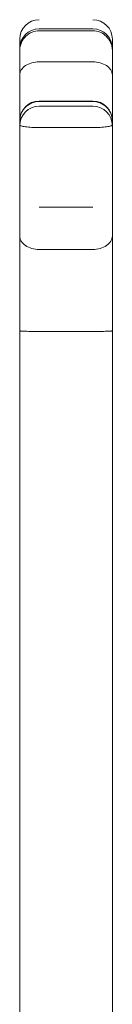
# Model space of a CAD drawing. Units: inches. Extents: x -1258 to 1295, y -1794 to 1503.
# Drawn here: x -22 to -3, y 256 to 458 of the extents above; entities that cross this region are included whole.
import ezdxf

# ---------------------------------------------------------------- set-up
doc = ezdxf.new("R2010")
doc.units = ezdxf.units.IN

# ---------------------------------------------------------------- blocks, each defined once
blk = doc.blocks.new('A$C65B82741')
at = {"color": 0, "linetype": 'Continuous', "lineweight": 0}
for p, q in [((3718.65, -261.76), (3707.65, -261.76)), ((3703.65, -263.95), (3703.65, -263.89)), ((3718.65, -262.15), (3707.65, -262.15)), ((3722.65, -263.95), (3722.65, -263.89)), ((3703.65, -281.42), (3703.65, -263.95)), ((3722.65, -281.42), (3722.65, -263.95)), ((3718.65, -268.51), (3707.65, -268.51)), ((3718.65, -276.55), (3707.65, -276.55)), ((3718.65, -276.64), (3707.65, -276.64)), ((3718.65, -277.59), (3707.65, -277.59)), ((3703.65, -304.12), (3703.65, -281.42)), ((3718.65, -281.96), (3707.65, -281.96)), ((3722.65, -304.12), (3722.65, -281.42)), ((3718.65, -298.26), (3707.65, -298.26)), ((3703.65, -304.12), (3703.65, -323.56)), ((3722.65, -304.12), (3722.65, -323.56)), ((3718.65, -306.93), (3707.65, -306.93)), ((3703.65, -323.56), (3703.65, -347.26)), ((3718.65, -323.68), (3707.65, -323.68)), ((3722.65, -323.56), (3722.65, -347.26)), ((3703.65, -347.26), (3703.65, -359.49)), ((3722.65, -347.26), (3722.65, -359.49)), ((3703.65, -436.02), (3703.65, -359.49)), ((3722.65, -436.02), (3722.65, -359.49)), ((3703.65, -572.15), (3703.65, -436.02)), ((3722.65, -572.15), (3722.65, -436.02))]:
    blk.add_line(p, q, dxfattribs=at)
for centre, start, end in [((3707.65, -263.89), 90, 180), ((3718.65, -263.89), 0, 90), ((3707.65, -265.76), 90, 180), ((3718.65, -265.76), 0, 90), ((3707.65, -280.55), 90, 180), ((3707.65, -281.59), 90, 180), ((3718.65, -280.55), 0, 90), ((3718.65, -281.59), 0, 90)]:
    blk.add_arc(centre, 4, start, end, dxfattribs=at)
for points, knots in [([(3703.65, -266.28), (3703.65, -266.28), (3703.65, -266.28), (3703.65, -265.98), (3703.68, -265.69), (3703.8, -265.12), (3703.89, -264.84), (3704.21, -264.09), (3704.52, -263.65), (3705.26, -262.92), (3705.7, -262.64), (3706.64, -262.25), (3707.14, -262.15), (3707.65, -262.15)], [-6.408481, -6.408481, -6.408481, -6.408481, -6.402612, -6.402612, -5.524084, -5.524084, -4.649678, -4.649678, -3.059758, -3.059758, -1.518698, -1.518698, 0, 0, 0, 0]), ([(3722.65, -266.28), (3722.65, -266.28), (3722.65, -266.28), (3722.65, -265.98), (3722.62, -265.69), (3722.5, -265.12), (3722.41, -264.84), (3722.08, -264.09), (3721.78, -263.65), (3721.03, -262.92), (3720.6, -262.64), (3719.65, -262.25), (3719.15, -262.15), (3718.65, -262.15)], [-6.408481, -6.408481, -6.408481, -6.408481, -6.402612, -6.402612, -5.524084, -5.524084, -4.649678, -4.649678, -3.059758, -3.059758, -1.518698, -1.518698, 0, 0, 0, 0]), ([(3703.65, -271.26), (3703.65, -271.26), (3703.65, -271.26), (3703.65, -271.07), (3703.68, -270.88), (3703.78, -270.52), (3703.87, -270.34), (3704.18, -269.84), (3704.48, -269.54), (3705.22, -269.05), (3705.66, -268.85), (3706.62, -268.58), (3707.13, -268.51), (3707.65, -268.51)], [-0.009451, -0.009451, -0.009451, -0.009451, 0, 0, 0.815711, 0.815711, 1.631012, 1.631012, 3.200327, 3.200327, 4.758756, 4.758756, 6.311774, 6.311774, 6.311774, 6.311774]), ([(3722.65, -271.26), (3722.65, -271.26), (3722.65, -271.26), (3722.65, -271.07), (3722.62, -270.88), (3722.51, -270.52), (3722.43, -270.34), (3722.11, -269.84), (3721.82, -269.54), (3721.07, -269.05), (3720.64, -268.85), (3719.68, -268.58), (3719.16, -268.51), (3718.65, -268.51)], [-0.009451, -0.009451, -0.009451, -0.009451, 0, 0, 0.815711, 0.815711, 1.631012, 1.631012, 3.200327, 3.200327, 4.758756, 4.758756, 6.311774, 6.311774, 6.311774, 6.311774]), ([(3703.65, -280.6), (3703.65, -280.6), (3703.65, -280.59), (3703.65, -280.32), (3703.67, -280.06), (3703.78, -279.53), (3703.87, -279.28), (3704.18, -278.56), (3704.47, -278.13), (3705.22, -277.41), (3705.65, -277.13), (3706.62, -276.74), (3707.13, -276.64), (3707.65, -276.64)], [-0.005686, -0.005686, -0.005686, -0.005686, 0, 0, 0.814476, 0.814476, 1.628614, 1.628614, 3.196596, 3.196596, 4.756029, 4.756029, 6.311124, 6.311124, 6.311124, 6.311124]), ([(3722.65, -280.6), (3722.65, -280.6), (3722.65, -280.59), (3722.65, -280.32), (3722.62, -280.06), (3722.51, -279.53), (3722.43, -279.28), (3722.12, -278.56), (3721.82, -278.13), (3721.08, -277.41), (3720.64, -277.13), (3719.68, -276.74), (3719.16, -276.64), (3718.65, -276.64)], [-0.005686, -0.005686, -0.005686, -0.005686, 0, 0, 0.814476, 0.814476, 1.628614, 1.628614, 3.196596, 3.196596, 4.756029, 4.756029, 6.311124, 6.311124, 6.311124, 6.311124]), ([(3703.65, -281.42), (3703.65, -281.42), (3703.65, -281.42), (3703.65, -281.46), (3703.67, -281.49), (3703.78, -281.56), (3703.86, -281.6), (3704.18, -281.7), (3704.47, -281.75), (3705.21, -281.85), (3705.65, -281.89), (3706.61, -281.95), (3707.13, -281.96), (3707.65, -281.96)], [-0.005684, -0.005684, -0.005684, -0.005684, 0, 0, 0.812353, 0.812353, 1.624248, 1.624248, 3.190636, 3.190636, 4.750846, 4.750846, 6.308179, 6.308179, 6.308179, 6.308179]), ([(3722.65, -281.42), (3722.65, -281.42), (3722.65, -281.42), (3722.65, -281.46), (3722.62, -281.49), (3722.51, -281.56), (3722.43, -281.6), (3722.12, -281.7), (3721.82, -281.75), (3721.08, -281.85), (3720.64, -281.89), (3719.68, -281.95), (3719.17, -281.96), (3718.65, -281.96)], [-0.005684, -0.005684, -0.005684, -0.005684, 0, 0, 0.812353, 0.812353, 1.624248, 1.624248, 3.190636, 3.190636, 4.750846, 4.750846, 6.308179, 6.308179, 6.308179, 6.308179]), ([(3703.65, -304.12), (3703.65, -304.12), (3703.65, -304.12), (3703.65, -304.31), (3703.67, -304.5), (3703.78, -304.87), (3703.86, -305.05), (3704.17, -305.56), (3704.47, -305.86), (3705.21, -306.38), (3705.65, -306.58), (3706.61, -306.86), (3707.13, -306.93), (3707.65, -306.93)], [-0.005671, -0.005671, -0.005671, -0.005671, 0, 0, 0.808748, 0.808748, 1.617374, 1.617374, 3.182942, 3.182942, 4.743889, 4.743889, 6.302398, 6.302398, 6.302398, 6.302398]), ([(3722.65, -304.12), (3722.65, -304.12), (3722.65, -304.12), (3722.65, -304.31), (3722.62, -304.5), (3722.51, -304.87), (3722.43, -305.05), (3722.12, -305.56), (3721.82, -305.86), (3721.08, -306.38), (3720.64, -306.58), (3719.68, -306.86), (3719.17, -306.93), (3718.65, -306.93)], [-0.005671, -0.005671, -0.005671, -0.005671, 0, 0, 0.808748, 0.808748, 1.617374, 1.617374, 3.182942, 3.182942, 4.743889, 4.743889, 6.302398, 6.302398, 6.302398, 6.302398]), ([(3703.65, -323.56), (3703.65, -323.56), (3703.65, -323.56), (3703.65, -323.57), (3703.67, -323.58), (3703.78, -323.59), (3703.87, -323.6), (3704.18, -323.62), (3704.48, -323.64), (3705.22, -323.66), (3705.66, -323.67), (3706.62, -323.68), (3707.13, -323.68), (3707.65, -323.68)], [-0.005683, -0.005683, -0.005683, -0.005683, 0, 0, 0.815289, 0.815289, 1.630512, 1.630512, 3.200295, 3.200295, 4.759158, 4.759158, 6.311894, 6.311894, 6.311894, 6.311894]), ([(3722.65, -323.56), (3722.65, -323.56), (3722.65, -323.56), (3722.65, -323.57), (3722.62, -323.58), (3722.51, -323.59), (3722.43, -323.6), (3722.11, -323.62), (3721.82, -323.64), (3721.07, -323.66), (3720.64, -323.67), (3719.68, -323.68), (3719.16, -323.68), (3718.65, -323.68)], [-0.005683, -0.005683, -0.005683, -0.005683, 0, 0, 0.815289, 0.815289, 1.630512, 1.630512, 3.200295, 3.200295, 4.759158, 4.759158, 6.311894, 6.311894, 6.311894, 6.311894])]:
    blk.add_open_spline(points, degree=3, knots=knots, dxfattribs=at)

msp = doc.modelspace()

# ---------------------------------------------------------------- block references
msp.add_blockref('A$C65B82741', (-3725.19, 717.4))

doc.saveas('drawing.dxf')
